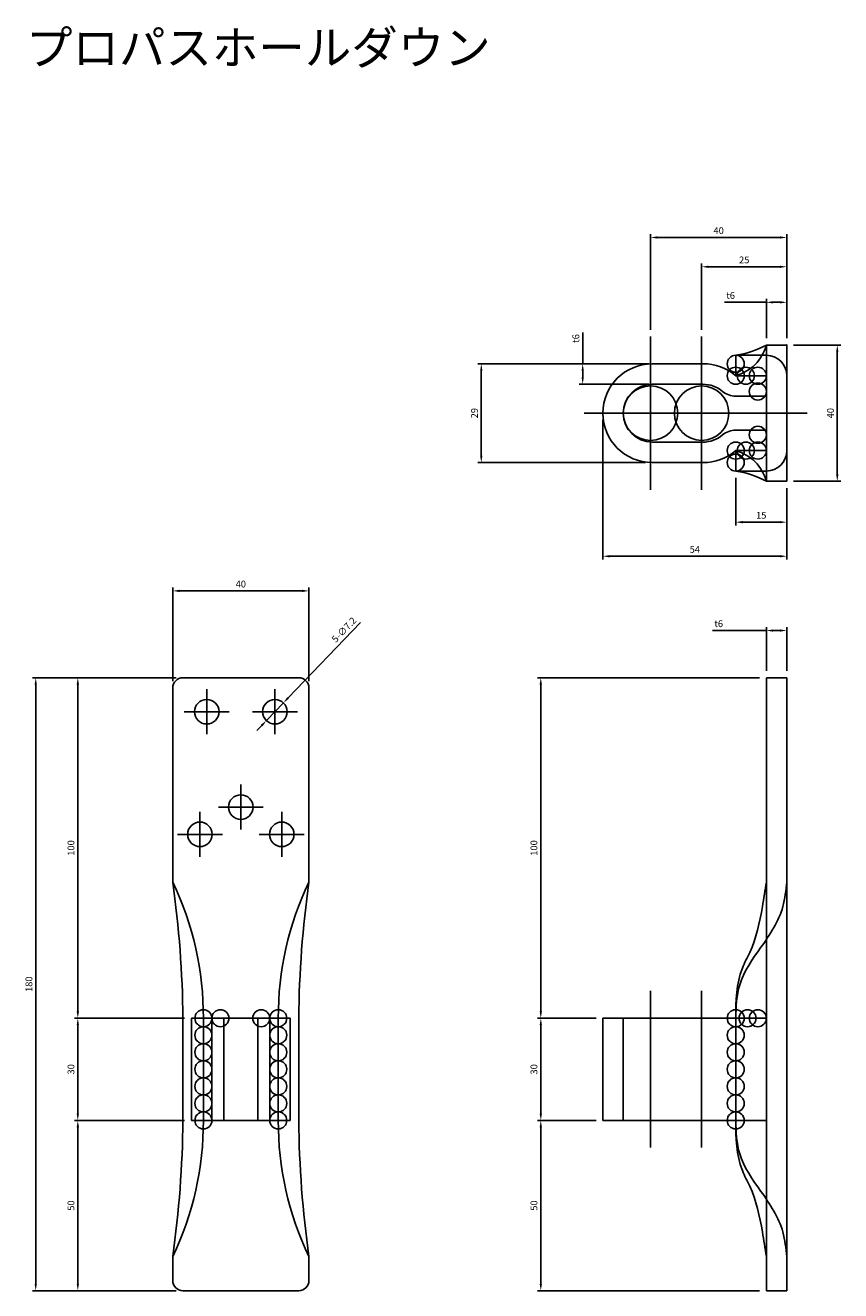
# Model space of a CAD drawing. Units: millimetres. Extents: x 1310 to 1710, y 537 to 909.
# Drawn here: x 1310 to 1550, y 537 to 909 of the extents above; entities that cross this region are included whole.
import ezdxf

# ---------------------------------------------------------------- set-up
doc = ezdxf.new("R2010")
doc.units = ezdxf.units.MM
doc.header["$LTSCALE"] = 0.25
doc.layers.add('AM_5', color=3, linetype='Continuous', lineweight=25)
doc.styles.add('2014++', font='simplex.shx', dxfattribs={"width": 0.8, "bigfont": 'bigfont.shx'})
doc.dimstyles.new('2014+', dxfattribs={"dimscale": 0, "dimtxt": 2, "dimasz": 2, "dimexe": 1, "dimexo": 2, "dimgap": 0.75, "dimtad": 3, "dimdsep": 46, "dimtxsty": '2014++', "dimcen": 2.5, "dimclrd": 256, "dimclre": 256, "dimclrt": 256, "dimadec": 0, "dimazin": 0, "dimtfac": 1, "dimtmove": 0, "dimatfit": 3, "dimfxl": 1, "dimlwd": -1, "dimlwe": -1, "dimarcsym": 0})
doc.dimstyles.new('2014+$0', dxfattribs={"dimscale": 0, "dimtxt": 2, "dimasz": 2, "dimexe": 1, "dimexo": 2, "dimgap": 0.75, "dimtad": 3, "dimdsep": 46, "dimtxsty": '2014++', "dimcen": 2.5, "dimclrd": 256, "dimclre": 256, "dimclrt": 256, "dimadec": 0, "dimazin": 0, "dimtfac": 1, "dimtmove": 0, "dimatfit": 3, "dimfxl": 1, "dimlwd": -1, "dimlwe": -1, "dimarcsym": 0})

# ---------------------------------------------------------------- blocks, each defined once
blk = doc.blocks.new('*D1')
at = {"layer": 'AM_5', "transparency": 16777216}
for p, q in [((1408.55, 733.24), (1387.3, 711.07)), ((1380.94, 704.42), (1385.92, 709.62)), ((1379.55, 702.98), (1378.17, 701.54))]:
    blk.add_line(p, q, dxfattribs=at)
for points in [[(1387.06, 711.3), (1387.54, 710.84), (1385.92, 709.62)], [(1379.31, 703.21), (1379.8, 702.75), (1380.94, 704.42)]]:
    blk.add_solid(points, dxfattribs=at)
at = {"layer": 'Defpoints', "color": 0, "transparency": 16777216}
for p in [(1385.92, 709.62), (1380.94, 704.42)]:
    blk.add_point(p, dxfattribs=at)
at = {"layer": 'AM_5', "transparency": 16777216, "insert": (1403.9, 730.91), "char_height": 2, "attachment_point": 5, "rotation": 46.2177, "style": '2014++'}
blk.add_mtext('5-∅7.2', dxfattribs=at)
blk = doc.blocks.new('*D2')
at = {"layer": 'AM_5', "transparency": 16777216}
for p, q in [((1354.35, 717.02), (1324.57, 717.02)), ((1325.57, 619.02), (1325.57, 715.02)), ((1356.93, 617.02), (1324.57, 617.02))]:
    blk.add_line(p, q, dxfattribs=at)
for points in [[(1325.24, 715.02), (1325.91, 715.02), (1325.57, 717.02)], [(1325.24, 619.02), (1325.91, 619.02), (1325.57, 617.02)]]:
    blk.add_solid(points, dxfattribs=at)
at = {"layer": 'Defpoints', "color": 0, "transparency": 16777216}
for p in [(1325.57, 717.02), (1356.35, 717.02), (1358.93, 617.02)]:
    blk.add_point(p, dxfattribs=at)
at = {"layer": 'AM_5', "transparency": 16777216, "insert": (1323.82, 667.02), "char_height": 2, "attachment_point": 5, "rotation": 90, "style": '2014++'}
blk.add_mtext('100', dxfattribs=at)
blk = doc.blocks.new('*D3')
at = {"layer": 'AM_5', "transparency": 16777216}
for p, q in [((1354.43, 717.02), (1312.22, 717.02)), ((1313.22, 715.02), (1313.22, 539.02)), ((1354.43, 537.02), (1312.22, 537.02))]:
    blk.add_line(p, q, dxfattribs=at)
for points in [[(1312.89, 715.02), (1313.55, 715.02), (1313.22, 717.02)], [(1312.89, 539.02), (1313.55, 539.02), (1313.22, 537.02)]]:
    blk.add_solid(points, dxfattribs=at)
at = {"layer": 'Defpoints', "color": 0, "transparency": 16777216}
for p in [(1356.43, 717.02), (1313.22, 537.02), (1356.43, 537.02)]:
    blk.add_point(p, dxfattribs=at)
at = {"layer": 'AM_5', "transparency": 16777216, "insert": (1311.47, 627.02), "char_height": 2, "attachment_point": 5, "rotation": 90, "style": '2014++'}
blk.add_mtext('180', dxfattribs=at)
blk = doc.blocks.new('*D4')
at = {"layer": 'AM_5', "transparency": 16777216}
for p, q in [((1356.93, 587.02), (1324.57, 587.02)), ((1325.57, 539.02), (1325.57, 585.02)), ((1354.43, 537.02), (1324.57, 537.02))]:
    blk.add_line(p, q, dxfattribs=at)
for points in [[(1325.24, 585.02), (1325.91, 585.02), (1325.57, 587.02)], [(1325.24, 539.02), (1325.91, 539.02), (1325.57, 537.02)]]:
    blk.add_solid(points, dxfattribs=at)
at = {"layer": 'Defpoints', "color": 0, "transparency": 16777216}
for p in [(1325.57, 587.02), (1358.93, 587.02), (1356.43, 537.02)]:
    blk.add_point(p, dxfattribs=at)
at = {"layer": 'AM_5', "transparency": 16777216, "insert": (1323.82, 562.02), "char_height": 2, "attachment_point": 5, "rotation": 90, "style": '2014++'}
blk.add_mtext('50', dxfattribs=at)
blk = doc.blocks.new('*D5')
at = {"layer": 'AM_5', "transparency": 16777216}
for p, q in [((1356.93, 617.02), (1324.57, 617.02)), ((1325.57, 589.02), (1325.57, 615.02)), ((1356.93, 587.02), (1324.57, 587.02))]:
    blk.add_line(p, q, dxfattribs=at)
for points in [[(1325.24, 615.02), (1325.91, 615.02), (1325.57, 617.02)], [(1325.24, 589.02), (1325.91, 589.02), (1325.57, 587.02)]]:
    blk.add_solid(points, dxfattribs=at)
at = {"layer": 'Defpoints', "color": 0, "transparency": 16777216}
for p in [(1325.57, 617.02), (1358.93, 617.02), (1358.93, 587.02)]:
    blk.add_point(p, dxfattribs=at)
at = {"layer": 'AM_5', "transparency": 16777216, "insert": (1323.82, 602.02), "char_height": 2, "attachment_point": 5, "rotation": 90, "style": '2014++'}
blk.add_mtext('30', dxfattribs=at)
blk = doc.blocks.new('*D6')
at = {"layer": 'AM_5', "transparency": 16777216}
for p, q in [((1353.43, 716.02), (1353.43, 743.51)), ((1393.43, 716.02), (1393.43, 743.51)), ((1355.43, 742.51), (1391.43, 742.51))]:
    blk.add_line(p, q, dxfattribs=at)
for points in [[(1355.43, 742.85), (1355.43, 742.18), (1353.43, 742.51)], [(1391.43, 742.85), (1391.43, 742.18), (1393.43, 742.51)]]:
    blk.add_solid(points, dxfattribs=at)
at = {"layer": 'Defpoints', "color": 0, "transparency": 16777216}
for p in [(1393.43, 742.51), (1353.43, 714.02), (1393.43, 714.02)]:
    blk.add_point(p, dxfattribs=at)
at = {"layer": 'AM_5', "transparency": 16777216, "insert": (1373.43, 744.26), "char_height": 2, "attachment_point": 5, "style": '2014++'}
blk.add_mtext('40', dxfattribs=at)
blk = doc.blocks.new('*D7')
at = {"layer": 'AM_5', "transparency": 16777216}
for p, q in [((1525.71, 717.02), (1460.49, 717.02)), ((1461.49, 619.02), (1461.49, 715.02)), ((1477.71, 617.02), (1460.49, 617.02))]:
    blk.add_line(p, q, dxfattribs=at)
for points in [[(1461.16, 715.02), (1461.83, 715.02), (1461.49, 717.02)], [(1461.16, 619.02), (1461.83, 619.02), (1461.49, 617.02)]]:
    blk.add_solid(points, dxfattribs=at)
at = {"layer": 'Defpoints', "color": 0, "transparency": 16777216}
for p in [(1461.49, 717.02), (1527.71, 717.02), (1479.71, 617.02)]:
    blk.add_point(p, dxfattribs=at)
at = {"layer": 'AM_5', "transparency": 16777216, "insert": (1459.74, 667.02), "char_height": 2, "attachment_point": 5, "rotation": 90, "style": '2014++'}
blk.add_mtext('100', dxfattribs=at)
blk = doc.blocks.new('*D8')
at = {"layer": 'AM_5', "transparency": 16777216}
for p, q in [((1477.71, 587.02), (1460.49, 587.02)), ((1461.49, 585.02), (1461.49, 539.02)), ((1525.71, 537.02), (1460.49, 537.02))]:
    blk.add_line(p, q, dxfattribs=at)
for points in [[(1461.16, 585.02), (1461.83, 585.02), (1461.49, 587.02)], [(1461.16, 539.02), (1461.83, 539.02), (1461.49, 537.02)]]:
    blk.add_solid(points, dxfattribs=at)
at = {"layer": 'Defpoints', "color": 0, "transparency": 16777216}
for p in [(1479.71, 587.02), (1461.49, 537.02), (1527.71, 537.02)]:
    blk.add_point(p, dxfattribs=at)
at = {"layer": 'AM_5', "transparency": 16777216, "insert": (1459.74, 562.02), "char_height": 2, "attachment_point": 5, "rotation": 90, "style": '2014++'}
blk.add_mtext('50', dxfattribs=at)
blk = doc.blocks.new('*D9')
at = {"layer": 'AM_5', "transparency": 16777216}
for p, q in [((1477.71, 617.02), (1460.49, 617.02)), ((1461.49, 589.02), (1461.49, 615.02)), ((1477.71, 587.02), (1460.49, 587.02))]:
    blk.add_line(p, q, dxfattribs=at)
for points in [[(1461.16, 615.02), (1461.83, 615.02), (1461.49, 617.02)], [(1461.16, 589.02), (1461.83, 589.02), (1461.49, 587.02)]]:
    blk.add_solid(points, dxfattribs=at)
at = {"layer": 'Defpoints', "color": 0, "transparency": 16777216}
for p in [(1461.49, 617.02), (1479.71, 617.02), (1479.71, 587.02)]:
    blk.add_point(p, dxfattribs=at)
at = {"layer": 'AM_5', "transparency": 16777216, "insert": (1459.74, 602.02), "char_height": 2, "attachment_point": 5, "rotation": 90, "style": '2014++'}
blk.add_mtext('30', dxfattribs=at)
blk = doc.blocks.new('*D10')
at = {"layer": 'AM_5', "transparency": 16777216}
for p, q in [((1527.71, 827.24), (1515.44, 827.24)), ((1527.71, 816.69), (1527.71, 828.24)), ((1531.71, 827.24), (1529.71, 827.24)), ((1533.71, 816.69), (1533.71, 828.24))]:
    blk.add_line(p, q, dxfattribs=at)
for points in [[(1529.71, 827.58), (1529.71, 826.91), (1527.71, 827.24)], [(1531.71, 827.58), (1531.71, 826.91), (1533.71, 827.24)]]:
    blk.add_solid(points, dxfattribs=at)
at = {"layer": 'Defpoints', "color": 0, "transparency": 16777216}
for p in [(1527.71, 827.24), (1527.71, 814.69), (1533.71, 814.69)]:
    blk.add_point(p, dxfattribs=at)
at = {"layer": 'AM_5', "transparency": 16777216, "insert": (1517.22, 828.99), "char_height": 2, "attachment_point": 5, "style": '2014++'}
blk.add_mtext('t6', dxfattribs=at)
blk = doc.blocks.new('*D11')
at = {"layer": 'AM_5', "transparency": 16777216}
for p, q in [((1493.71, 819.19), (1493.71, 847.29)), ((1533.71, 816.69), (1533.71, 847.29)), ((1495.71, 846.29), (1531.71, 846.29))]:
    blk.add_line(p, q, dxfattribs=at)
for points in [[(1495.71, 846.62), (1495.71, 845.95), (1493.71, 846.29)], [(1531.71, 846.62), (1531.71, 845.95), (1533.71, 846.29)]]:
    blk.add_solid(points, dxfattribs=at)
at = {"layer": 'Defpoints', "color": 0, "transparency": 16777216}
for p in [(1533.71, 846.29), (1493.71, 817.19), (1533.71, 814.69)]:
    blk.add_point(p, dxfattribs=at)
at = {"layer": 'AM_5', "transparency": 16777216, "insert": (1513.71, 848.04), "char_height": 2, "attachment_point": 5, "style": '2014++'}
blk.add_mtext('40', dxfattribs=at)
blk = doc.blocks.new('*D12')
at = {"layer": 'AM_5', "transparency": 16777216}
for p, q in [((1508.71, 819.19), (1508.71, 838.68)), ((1510.71, 837.68), (1531.71, 837.68)), ((1533.71, 816.69), (1533.71, 838.68))]:
    blk.add_line(p, q, dxfattribs=at)
for points in [[(1510.71, 838.01), (1510.71, 837.34), (1508.71, 837.68)], [(1531.71, 838.01), (1531.71, 837.34), (1533.71, 837.68)]]:
    blk.add_solid(points, dxfattribs=at)
at = {"layer": 'Defpoints', "color": 0, "transparency": 16777216}
for p in [(1533.71, 837.68), (1508.71, 817.19), (1533.71, 814.69)]:
    blk.add_point(p, dxfattribs=at)
at = {"layer": 'AM_5', "transparency": 16777216, "insert": (1521.21, 839.43), "char_height": 2, "attachment_point": 5, "style": '2014++'}
blk.add_mtext('25', dxfattribs=at)
blk = doc.blocks.new('*D13')
at = {"layer": 'AM_5', "transparency": 16777216}
for p, q in [((1518.71, 775.69), (1518.71, 761.69)), ((1533.71, 772.69), (1533.71, 761.69)), ((1520.71, 762.69), (1531.71, 762.69))]:
    blk.add_line(p, q, dxfattribs=at)
for points in [[(1520.71, 763.02), (1520.71, 762.36), (1518.71, 762.69)], [(1531.71, 763.02), (1531.71, 762.36), (1533.71, 762.69)]]:
    blk.add_solid(points, dxfattribs=at)
at = {"layer": 'Defpoints', "color": 0, "transparency": 16777216}
for p in [(1518.71, 777.69), (1533.71, 774.69), (1533.71, 762.69)]:
    blk.add_point(p, dxfattribs=at)
at = {"layer": 'AM_5', "transparency": 16777216, "insert": (1526.21, 764.44), "char_height": 2, "attachment_point": 5, "style": '2014++'}
blk.add_mtext('15', dxfattribs=at)
blk = doc.blocks.new('*D14')
at = {"layer": 'AM_5', "transparency": 16777216}
for p, q in [((1527.71, 730.87), (1511.94, 730.87)), ((1527.71, 719.02), (1527.71, 731.87)), ((1531.71, 730.87), (1529.71, 730.87)), ((1533.71, 719.02), (1533.71, 731.87))]:
    blk.add_line(p, q, dxfattribs=at)
for points in [[(1529.71, 731.2), (1529.71, 730.53), (1527.71, 730.87)], [(1531.71, 731.2), (1531.71, 730.53), (1533.71, 730.87)]]:
    blk.add_solid(points, dxfattribs=at)
at = {"layer": 'Defpoints', "color": 0, "transparency": 16777216}
for p in [(1527.71, 730.87), (1527.71, 717.02), (1533.71, 717.02)]:
    blk.add_point(p, dxfattribs=at)
at = {"layer": 'AM_5', "transparency": 16777216, "insert": (1513.72, 732.62), "char_height": 2, "attachment_point": 5, "style": '2014++'}
blk.add_mtext('t6', dxfattribs=at)
blk = doc.blocks.new('*D15')
at = {"layer": 'AM_5', "transparency": 16777216}
for p, q in [((1479.71, 792.69), (1479.71, 751.68)), ((1533.71, 772.69), (1533.71, 751.68)), ((1531.71, 752.68), (1481.71, 752.68))]:
    blk.add_line(p, q, dxfattribs=at)
for points in [[(1481.71, 753.01), (1481.71, 752.35), (1479.71, 752.68)], [(1531.71, 753.01), (1531.71, 752.35), (1533.71, 752.68)]]:
    blk.add_solid(points, dxfattribs=at)
at = {"layer": 'Defpoints', "color": 0, "transparency": 16777216}
for p in [(1479.71, 794.69), (1533.71, 774.69), (1479.71, 752.68)]:
    blk.add_point(p, dxfattribs=at)
at = {"layer": 'AM_5', "transparency": 16777216, "insert": (1506.71, 754.43), "char_height": 2, "attachment_point": 5, "style": '2014++'}
blk.add_mtext('54', dxfattribs=at)
blk = doc.blocks.new('*D16')
at = {"layer": 'AM_5', "transparency": 16777216}
for p, q in [((1491.71, 809.19), (1443.02, 809.19)), ((1444.02, 782.19), (1444.02, 807.19)), ((1492.21, 780.19), (1443.02, 780.19))]:
    blk.add_line(p, q, dxfattribs=at)
for points in [[(1443.69, 807.19), (1444.36, 807.19), (1444.02, 809.19)], [(1443.69, 782.19), (1444.36, 782.19), (1444.02, 780.19)]]:
    blk.add_solid(points, dxfattribs=at)
at = {"layer": 'Defpoints', "color": 0, "transparency": 16777216}
for p in [(1444.02, 809.19), (1493.71, 809.19), (1494.21, 780.19)]:
    blk.add_point(p, dxfattribs=at)
at = {"layer": 'AM_5', "transparency": 16777216, "insert": (1442.27, 794.69), "char_height": 2, "attachment_point": 5, "rotation": 90, "style": '2014++'}
blk.add_mtext('29', dxfattribs=at)
blk = doc.blocks.new('*D17')
at = {"layer": 'AM_5', "transparency": 16777216}
for p, q in [((1535.71, 814.69), (1549.54, 814.69)), ((1548.54, 812.69), (1548.54, 776.69)), ((1535.71, 774.69), (1549.54, 774.69))]:
    blk.add_line(p, q, dxfattribs=at)
for points in [[(1548.2, 812.69), (1548.87, 812.69), (1548.54, 814.69)], [(1548.2, 776.69), (1548.87, 776.69), (1548.54, 774.69)]]:
    blk.add_solid(points, dxfattribs=at)
at = {"layer": 'Defpoints', "color": 0, "transparency": 16777216}
for p in [(1533.71, 814.69), (1533.71, 774.69), (1548.54, 774.69)]:
    blk.add_point(p, dxfattribs=at)
at = {"layer": 'AM_5', "transparency": 16777216, "insert": (1546.79, 794.69), "char_height": 2, "attachment_point": 5, "rotation": 90, "style": '2014++'}
blk.add_mtext('40', dxfattribs=at)
blk = doc.blocks.new('*D18')
at = {"layer": 'AM_5', "transparency": 16777216}
for p, q in [((1473.79, 809.19), (1473.79, 818.4)), ((1493.23, 809.19), (1472.79, 809.19)), ((1473.79, 805.19), (1473.79, 807.19)), ((1493.23, 803.19), (1472.79, 803.19))]:
    blk.add_line(p, q, dxfattribs=at)
for points in [[(1473.46, 807.19), (1474.13, 807.19), (1473.79, 809.19)], [(1473.46, 805.19), (1474.13, 805.19), (1473.79, 803.19)]]:
    blk.add_solid(points, dxfattribs=at)
at = {"layer": 'Defpoints', "color": 0, "transparency": 16777216}
for p in [(1495.23, 809.19), (1473.79, 803.19), (1495.23, 803.19)]:
    blk.add_point(p, dxfattribs=at)
at = {"layer": 'AM_5', "transparency": 16777216, "insert": (1472.04, 816.62), "char_height": 2, "attachment_point": 5, "rotation": 90, "style": '2014++'}
blk.add_mtext('t6', dxfattribs=at)

msp = doc.modelspace()

# ---------------------------------------------------------------- linework, layer by layer
at = {"layer": 'AM_5'}
for p, q in [((1493.71, 772.192), (1493.71, 817.192)), ((1508.71, 772.192), (1508.71, 817.192)), ((1527.71, 814.692), (1527.71, 774.692)), ((1533.71, 814.692), (1527.71, 814.692)), ((1533.71, 814.692), (1533.71, 774.692)), ((1518.71, 811.692), (1527.71, 811.692)), ((1518.71, 811.692), (1518.71, 805.692)), ((1509.079, 809.192), (1494.21, 809.192)), ((1509.079, 803.192), (1494.21, 803.192)), ((1527.71, 805.692), (1518.71, 805.692)), ((1518.71, 805.692), (1527.71, 805.692)), ((1524.554, 805.692), (1527.71, 805.692)), ((1527.71, 805.692), (1524.71, 805.692)), ((1527.71, 799.692), (1527.71, 805.692)), ((1518.71, 799.692), (1527.71, 799.692)), ((1539.71, 794.692), (1474.21, 794.692)), ((1518.71, 789.692), (1527.71, 789.692)), ((1527.71, 789.692), (1527.71, 783.692)), ((1509.079, 786.192), (1494.21, 786.192)), ((1527.71, 783.692), (1518.71, 783.692)), ((1518.71, 783.692), (1527.71, 783.692)), ((1518.71, 783.692), (1518.71, 777.692)), ((1524.554, 783.692), (1527.71, 783.692)), ((1527.71, 783.692), (1524.71, 783.692)), ((1509.079, 780.192), (1494.21, 780.192)), ((1518.71, 777.692), (1527.71, 777.692)), ((1533.71, 774.692), (1527.71, 774.692)), ((1353.429, 657.024), (1353.429, 714.024)), ((1356.429, 717.024), (1390.429, 717.024)), ((1363.429, 700.424), (1363.429, 713.624)), ((1383.429, 700.424), (1383.429, 713.624)), ((1393.429, 657.024), (1393.429, 714.024)), ((1527.71, 657.024), (1527.71, 717.024)), ((1527.71, 717.024), (1533.71, 717.024)), ((1527.71, 717.024), (1532.21, 717.024)), ((1533.71, 537.024), (1533.71, 717.024)), ((1356.829, 707.024), (1370.029, 707.024)), ((1376.829, 707.024), (1390.029, 707.024)), ((1373.429, 672.424), (1373.429, 685.624)), ((1361.429, 664.424), (1361.429, 677.624)), ((1366.829, 679.024), (1380.029, 679.024)), ((1385.429, 664.424), (1385.429, 677.624)), ((1354.829, 671.024), (1368.029, 671.024)), ((1378.829, 671.024), (1392.029, 671.024)), ((1527.71, 657.024), (1527.71, 547.024)), ((1493.71, 579.024), (1493.71, 625.024)), ((1508.71, 579.024), (1508.71, 625.024)), ((1356.429, 587.024), (1356.429, 617.024)), ((1358.929, 617.024), (1358.929, 587.024)), ((1387.929, 617.024), (1358.929, 617.024)), ((1362.429, 587.024), (1362.429, 617.024)), ((1364.929, 617.024), (1364.929, 587.024)), ((1368.429, 587.024), (1368.429, 617.024)), ((1378.429, 587.024), (1378.429, 617.024)), ((1381.929, 617.024), (1381.929, 587.024)), ((1384.429, 587.024), (1384.429, 617.024)), ((1387.929, 617.024), (1387.929, 587.024)), ((1390.429, 587.024), (1390.429, 617.024)), ((1479.71, 587.024), (1479.71, 617.024)), ((1479.71, 617.024), (1518.71, 617.024)), ((1485.71, 587.024), (1485.71, 617.024)), ((1518.71, 617.024), (1527.71, 617.024)), ((1518.71, 587.024), (1518.71, 617.024)), ((1387.929, 587.024), (1358.929, 587.024)), ((1479.71, 587.024), (1518.71, 587.024)), ((1518.71, 587.024), (1527.71, 587.024)), ((1353.429, 540.024), (1353.429, 547.024)), ((1393.429, 540.024), (1393.429, 547.024)), ((1527.71, 537.024), (1527.71, 547.024)), ((1356.429, 537.024), (1390.429, 537.024)), ((1527.71, 537.024), (1533.71, 537.024)), ((1527.71, 537.024), (1532.21, 537.024))]:
    msp.add_line(p, q, dxfattribs=at)
for centre, radius in [((1518.71, 809.192), 2.5), ((1518.71, 805.692), 2.5), ((1521.687, 805.692), 2.5), ((1525.21, 805.692), 2.5), ((1493.71, 794.692), 8), ((1508.71, 794.692), 8), ((1525.21, 801.036), 2.5), ((1525.21, 788.347), 2.5), ((1518.71, 783.692), 2.5), ((1521.687, 783.692), 2.5), ((1525.21, 783.692), 2.5), ((1518.71, 780.192), 2.5), ((1363.429, 707.024), 3.6), ((1383.429, 707.024), 3.6), ((1373.429, 679.024), 3.6), ((1361.429, 671.024), 3.6), ((1385.429, 671.024), 3.6), ((1362.429, 617.024), 2.5), ((1367.429, 617.024), 2.5), ((1379.429, 617.024), 2.5), ((1384.429, 617.024), 2.5), ((1518.71, 617.024), 2.5), ((1522.183, 617.024), 2.5), ((1525.21, 617.024), 2.5), ((1362.429, 612.024), 2.5), ((1384.429, 612.024), 2.5), ((1518.71, 612.024), 2.5), ((1362.429, 607.024), 2.5), ((1384.429, 607.024), 2.5), ((1518.71, 607.024), 2.5), ((1362.429, 602.024), 2.5), ((1384.429, 602.024), 2.5), ((1518.71, 602.024), 2.5), ((1362.429, 597.024), 2.5), ((1384.429, 597.024), 2.5), ((1518.71, 597.024), 2.5), ((1362.429, 592.024), 2.5), ((1384.429, 592.024), 2.5), ((1518.71, 592.024), 2.5), ((1362.429, 587.024), 2.5), ((1384.429, 587.024), 2.5), ((1518.71, 587.024), 2.5)]:
    msp.add_circle(centre, radius, dxfattribs=at)
for centre, radius, start, end in [((1514.785, 838.465), 27.059, 278.33905, 298.53085), ((1515.362, 818.04), 12.794, 285.17008, 344.82992), ((1527.71, 805.692), 6, 0, 90), ((1494.21, 794.692), 14.5, 90, 270), ((1509.079, 794.192), 15, 50.05549, 90), ((1494.21, 794.692), 8.5, 90, 270), ((1509.079, 794.192), 9, 50.05549, 90), ((1518.71, 805.692), 6, 230.05549, 270), ((1509.079, 795.192), 9, 270, 309.94451), ((1518.71, 783.692), 6, 90, 129.94451), ((1509.079, 795.192), 15, 270, 309.94451), ((1515.362, 771.344), 12.794, 15.17008, 74.82992), ((1527.71, 783.692), 6, 270, 0), ((1514.785, 750.918), 27.059, 61.46915, 81.66095), ((1356.429, 714.024), 3, 90, 180), ((1390.429, 714.024), 3, 0, 90), ((1048.734, 614.059), 307.709, 0.55202, 8.02628), ((1270.381, 617.325), 92.049, 359.81228, 25.54848), ((1476.478, 617.325), 92.049, 154.45152, 180.18772), ((1698.124, 614.059), 307.709, 171.97372, 179.44798), ((1270.381, 586.722), 92.049, 334.45152, 0.18772), ((1048.734, 589.988), 307.709, 351.97372, 359.44798), ((1476.478, 586.722), 92.049, 179.81228, 205.54848), ((1698.124, 589.988), 307.709, 180.55202, 188.02628), ((1356.429, 540.024), 3, 180, 270), ((1390.429, 540.024), 3, 270, 0)]:
    msp.add_arc(centre, radius, start, end, dxfattribs=at)
for points, knots in [([(1527.71, 657.024), (1527.342, 654.613), (1526.274, 647.608), (1524.423, 638.894), (1518.851, 628.931), (1518.77, 622.108), (1518.71, 617.024)], [0, 0, 0, 0, 7.3266257, 21.291108, 26.3656632, 41.2126581, 41.2126581, 41.2126581, 41.2126581]), ([(1533.71, 657.024), (1533.459, 654.567), (1532.745, 647.576), (1526.373, 638.074), (1519.1, 628.054), (1518.828, 620.376), (1518.71, 617.024)], [0, 0, 0, 0, 7.3266257, 20.8496834, 33.5689903, 43.4269655, 43.4269655, 43.4269655, 43.4269655]), ([(1527.71, 547.024), (1527.342, 549.434), (1526.274, 556.439), (1524.423, 565.154), (1518.851, 575.117), (1518.77, 581.939), (1518.71, 587.024)], [0, 0, 0, 0, 7.3266257, 21.291108, 26.3656632, 41.2126581, 41.2126581, 41.2126581, 41.2126581]), ([(1533.71, 547.024), (1533.459, 549.48), (1532.745, 556.471), (1526.373, 565.973), (1519.1, 575.994), (1518.828, 583.671), (1518.71, 587.024)], [0, 0, 0, 0, 7.3266257, 20.8496834, 33.5689903, 43.4269655, 43.4269655, 43.4269655, 43.4269655])]:
    msp.add_open_spline(points, degree=3, knots=knots, dxfattribs=at)
msp.add_point((1533.71, 814.692), dxfattribs=at)

# ---------------------------------------------------------------- texts
at = {"layer": 'AM_5', "insert": (1310.37, 907.039), "char_height": 10, "attachment_point": 1, "style": '2014++'}
msp.add_mtext_dynamic_manual_height_columns('プロパスホールダウン', width=216.96171, gutter_width=12.5, heights=[0], dxfattribs=at)

# ---------------------------------------------------------------- dimensions: what is measured, and where the dimension line sits
at = {"layer": 'AM_5'}
for base, p1, p2, picture, middle in [((1533.71, 846.288), (1493.71, 817.192), (1533.71, 814.692), '*D11', (1513.71, 848.038)), ((1533.71, 837.678), (1508.71, 817.192), (1533.71, 814.692), '*D12', (1521.21, 839.428)), ((1479.71, 752.678), (1533.71, 774.692), (1479.71, 794.692), '*D15', (1506.71, 754.428)), ((1533.71, 762.689), (1518.71, 777.692), (1533.71, 774.692), '*D13', (1526.21, 764.439)), ((1393.429, 742.514), (1353.429, 714.024), (1393.429, 714.024), '*D6', (1373.429, 744.264))]:
    dim = msp.add_linear_dim(base=base, p1=p1, p2=p2, dimstyle='2014+$0', override={"dimscale": 1}, dxfattribs=at)
    dim.commit()
    dim.dimension.update_dxf_attribs({"geometry": picture, "text_midpoint": middle})
dim = msp.add_linear_dim(base=(1527.71, 827.244), p1=(1533.71, 814.692), p2=(1527.71, 814.692), text='t<>', dimstyle='2014+$0', override={"dimscale": 1}, dxfattribs=at)
dim.commit()
dim.dimension.update_dxf_attribs({"geometry": '*D10', "text_midpoint": (1517.215, 827.244), "dimtype": 160})
for base, p1, p2, angle, picture, middle in [((1473.792, 803.192), (1495.229, 809.192), (1495.229, 803.192), 90, '*D18', (1473.792, 816.618)), ((1527.71, 730.865), (1533.71, 717.024), (1527.71, 717.024), 180, '*D14', (1513.717, 730.865))]:
    dim = msp.add_linear_dim(base=base, p1=p1, p2=p2, angle=angle, text='t<>', dimstyle='2014+$0', override={"dimscale": 1}, dxfattribs=at)
    dim.commit()
    dim.dimension.update_dxf_attribs({"geometry": picture, "text_midpoint": middle, "dimtype": 160})
for base, p1, p2, angle, picture, middle in [((1548.535, 774.692), (1533.71, 814.692), (1533.71, 774.692), 270, '*D17', (1546.785, 794.692)), ((1313.22, 537.024), (1356.429, 717.024), (1356.429, 537.024), 90, '*D3', (1311.47, 627.024)), ((1325.574, 717.023), (1358.929, 617.024), (1356.352, 717.023), 90, '*D2', (1323.824, 667.023)), ((1461.493, 717.024), (1479.71, 617.024), (1527.71, 717.024), 90, '*D7', (1459.743, 667.024)), ((1325.574, 617.024), (1358.929, 587.024), (1358.929, 617.024), 90, '*D5', (1323.824, 602.024)), ((1461.493, 617.024), (1479.71, 587.024), (1479.71, 617.024), 90, '*D9', (1459.743, 602.024)), ((1325.574, 587.024), (1356.429, 537.024), (1358.929, 587.024), 90, '*D4', (1323.824, 562.024)), ((1461.493, 537.024), (1479.71, 587.024), (1527.71, 537.024), 90, '*D8', (1459.743, 562.024))]:
    dim = msp.add_linear_dim(base=base, p1=p1, p2=p2, angle=angle, dimstyle='2014+$0', override={"dimscale": 1}, dxfattribs=at)
    dim.commit()
    dim.dimension.update_dxf_attribs({"geometry": picture, "text_midpoint": middle})
dim = msp.add_linear_dim(base=(1444.023, 809.192), p1=(1494.21, 780.192), p2=(1493.71, 809.192), angle=270, dimstyle='2014+$0', override={"dimscale": 1}, dxfattribs=at)
dim.commit()
dim.dimension.update_dxf_attribs({"geometry": '*D16', "text_midpoint": (1444.023, 794.692), "dimtype": 160})
dim = msp.add_diameter_dim_2p(p1=(1380.938, 704.425), p2=(1385.92, 709.623), text='5-<>', dimstyle='2014+', override={"dimscale": 1}, dxfattribs=at)
dim.commit()
dim.dimension.update_dxf_attribs({"geometry": '*D1', "text_midpoint": (1405.16, 729.699), "dimtype": 163})

doc.saveas('drawing.dxf')
